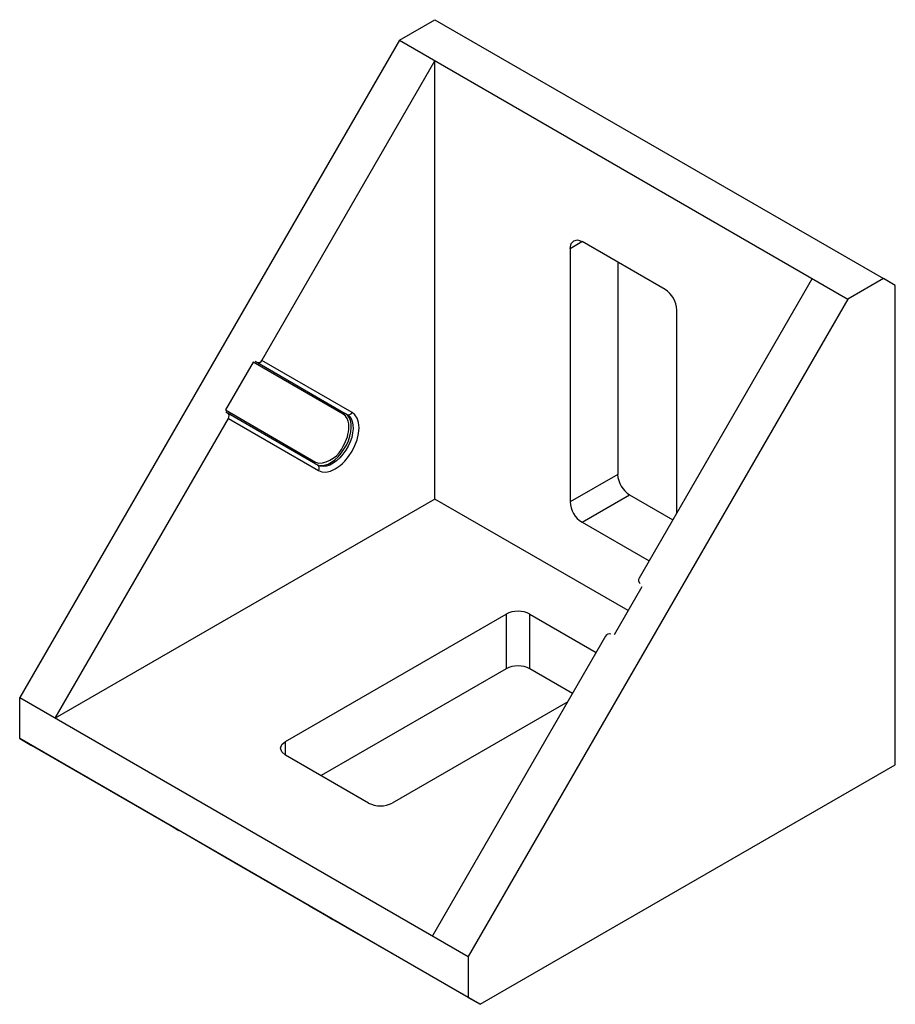
# Model space of a CAD drawing. Units: millimetres. Extents: x -26.1 to 26.1, y -29.4 to 29.4.
import ezdxf

# ---------------------------------------------------------------- set-up
doc = ezdxf.new("R2010")
doc.units = ezdxf.units.MM

msp = doc.modelspace()

# ---------------------------------------------------------------- linework, layer by layer
at = {"color": 7, "linetype": 'Continuous', "lineweight": 25}
for p, q in [((-3.465, 28.128), (-1.344, 29.352)), ((-1.344, 29.352), (25.385, 13.922)), ((-3.465, 28.128), (-26.092, -11.064)), ((-3.465, 28.128), (23.264, 12.698)), ((-11.657, 9.039), (-1.344, 26.903)), ((-1.344, 0.774), (-1.344, 26.903)), ((12.374, 13.268), (7.425, 16.126)), ((6.718, 15.717), (6.718, 0.611)), ((9.546, 14.901), (9.546, 2.244)), ((21.142, 13.922), (10.829, -3.942)), ((25.385, 13.922), (23.264, 12.698)), ((26.092, 13.514), (25.385, 13.922)), ((26.092, -15.065), (26.092, 13.514)), ((23.264, 12.698), (0.636, -26.494)), ((13.081, -0.04), (13.081, 12.043)), ((-12.186, 8.94), (-13.836, 6.082)), ((-6.811, 5.836), (-12.186, 8.94)), ((-12.065, 8.986), (-6.69, 5.882)), ((-6.282, 5.935), (-11.657, 9.039)), ((-13.836, 6.082), (-8.461, 2.978)), ((-8.44, 2.851), (-13.815, 5.955)), ((-23.971, -12.289), (-13.657, 5.575)), ((-13.657, 5.575), (-8.282, 2.471)), ((-6.665, 5.716), (-6.811, 5.836)), ((-8.461, 2.978), (-8.292, 2.914)), ((9.546, 2.244), (6.718, 0.611)), ((-1.344, 0.774), (-23.971, -12.289)), ((10.181, -5.879), (-1.344, 0.774)), ((7.425, -0.614), (10.253, 1.019)), ((10.253, 1.019), (12.833, -0.47)), ((7.425, -0.614), (11.419, -2.919)), ((9.357, -7.307), (11.007, -4.449)), ((-10.253, -13.677), (2.899, -6.084)), ((2.899, -6.084), (2.899, -9.35)), ((4.313, -6.084), (8.272, -8.37)), ((4.313, -9.35), (4.313, -6.084)), ((8.829, -7.406), (-1.485, -25.27)), ((2.899, -9.35), (-8.131, -15.718)), ((6.858, -10.819), (4.313, -9.35)), ((-26.092, -11.064), (0.636, -26.494)), ((-26.092, -13.514), (-26.092, -11.064)), ((6.575, -11.31), (-3.889, -17.351)), ((0.636, -28.944), (-26.092, -13.514)), ((-26.092, -13.514), (-25.385, -13.922)), ((-16.617, -18.984), (-25.385, -13.922)), ((-5.303, -17.351), (-10.253, -14.493)), ((1.344, -29.352), (26.092, -15.065)), ((-16.971, -18.78), (-16.617, -18.984)), ((-15.91, -19.392), (-16.971, -18.78)), ((-16.617, -18.984), (-16.617, -18.984)), ((-13.01, -21.067), (-15.91, -19.392)), ((-5.939, -25.149), (-13.01, -21.067)), ((-8.839, -23.474), (-5.939, -25.149)), ((-7.778, -24.086), (-8.839, -23.474)), ((-7.778, -24.086), (-7.425, -24.291)), ((1.344, -29.352), (-7.425, -24.291)), ((-5.939, -25.148), (-5.939, -25.149)), ((0.636, -26.494), (0.636, -28.944)), ((0.636, -28.944), (1.344, -29.352))]:
    msp.add_line(p, q, dxfattribs=at)
at = {"color": 8, "linetype": 'Continuous', "lineweight": 25}
for p, q in [((6.718, 15.717), (7.411, 16.118)), ((-10.253, -14.493), (-10.253, -13.677))]:
    msp.add_line(p, q, dxfattribs=at)
at = {"color": 7, "linetype": 'Continuous', "lineweight": 25, "flags": 128}
for points in [[(6.718, 15.717), (6.771, 15.999), (6.925, 16.175), (7.154, 16.22), (7.425, 16.126)], [(-6.534, 5.751), (-6.558, 5.778), (-6.69, 5.882)], [(-6.282, 3.626), (-6.112, 3.96), (-5.984, 4.304), (-5.897, 4.671), (-5.868, 5.02), (-5.897, 5.334), (-5.933, 5.473), (-5.984, 5.601), (-6.112, 5.797), (-6.282, 5.935)], [(-6.584, 5.821), (-6.452, 5.717), (-6.347, 5.575), (-6.273, 5.398), (-6.231, 5.191), (-6.223, 4.96), (-6.248, 4.711), (-6.306, 4.451), (-6.396, 4.187), (-6.515, 3.927), (-6.659, 3.677), (-6.826, 3.443), (-7.009, 3.234), (-7.205, 3.053), (-7.408, 2.907), (-7.612, 2.799), (-7.812, 2.732), (-8.002, 2.708), (-8.178, 2.727), (-8.334, 2.79)], [(-8.282, 2.471), (-8.077, 2.393), (-7.844, 2.38), (-7.569, 2.438), (-7.282, 2.57), (-6.996, 2.769), (-6.857, 2.891), (-6.721, 3.029), (-6.487, 3.311), (-6.282, 3.626)], [(-8.44, 2.851), (-8.284, 2.788), (-8.261, 2.783)], [(-10.253, -14.493), (-10.47, -14.306), (-10.546, -14.085), (-10.47, -13.864), (-10.253, -13.677)]]:
    msp.add_lwpolyline(points, dxfattribs=at)
at = {"color": 8, "linetype": 'Continuous', "lineweight": 25, "flags": 128}
msp.add_lwpolyline([(-8.261, 2.783), (-8.109, 2.769), (-7.918, 2.793), (-7.718, 2.86), (-7.514, 2.968), (-7.311, 3.115), (-7.115, 3.295), (-6.932, 3.505), (-6.765, 3.738), (-6.621, 3.988), (-6.502, 4.249), (-6.412, 4.513), (-6.354, 4.772), (-6.329, 5.021), (-6.337, 5.252), (-6.379, 5.459), (-6.453, 5.636), (-6.534, 5.751)], dxfattribs=at)
at = {"color": 7, "linetype": 'Continuous', "lineweight": 25}
for centre, radius, start, end in [((11.546, 11.973), 1.537, 2.60548, 57.39452), ((-11.867, 9.136), 0.231, 246.35693, 335.1837), ((-13.846, 5.708), 0.231, 324.81491, 53.64876), ((-6.492, 6.032), 0.231, 246.35693, 335.1837), ((-8.843, 5.161), 2.376, 328.82423, 358.07555), ((-8.471, 2.604), 0.231, 324.81491, 53.64876), ((11.081, 2.314), 1.537, 182.60548, 237.39452), ((8.253, 0.681), 1.537, 182.60548, 237.39452), ((11.017, -4.075), 0.231, 144.81491, 233.64876), ((3.606, -7.449), 1.537, 62.60967, 117.39033), ((9.038, -7.503), 0.231, 66.35693, 155.1837), ((3.606, -10.715), 1.537, 62.60967, 117.39033), ((-4.596, -15.986), 1.537, 242.60967, 297.39033)]:
    msp.add_arc(centre, radius, start, end, dxfattribs=at)
at = {"color": 8, "linetype": 'Continuous', "lineweight": 25}
for centre, radius, start, end in [((-7.428, 5.132), 0.96, 356.92582, 37.43253), ((-8.362, 4.604), 1.692, 272.39679, 336.5417)]:
    msp.add_arc(centre, radius, start, end, dxfattribs=at)

doc.saveas('drawing.dxf')
